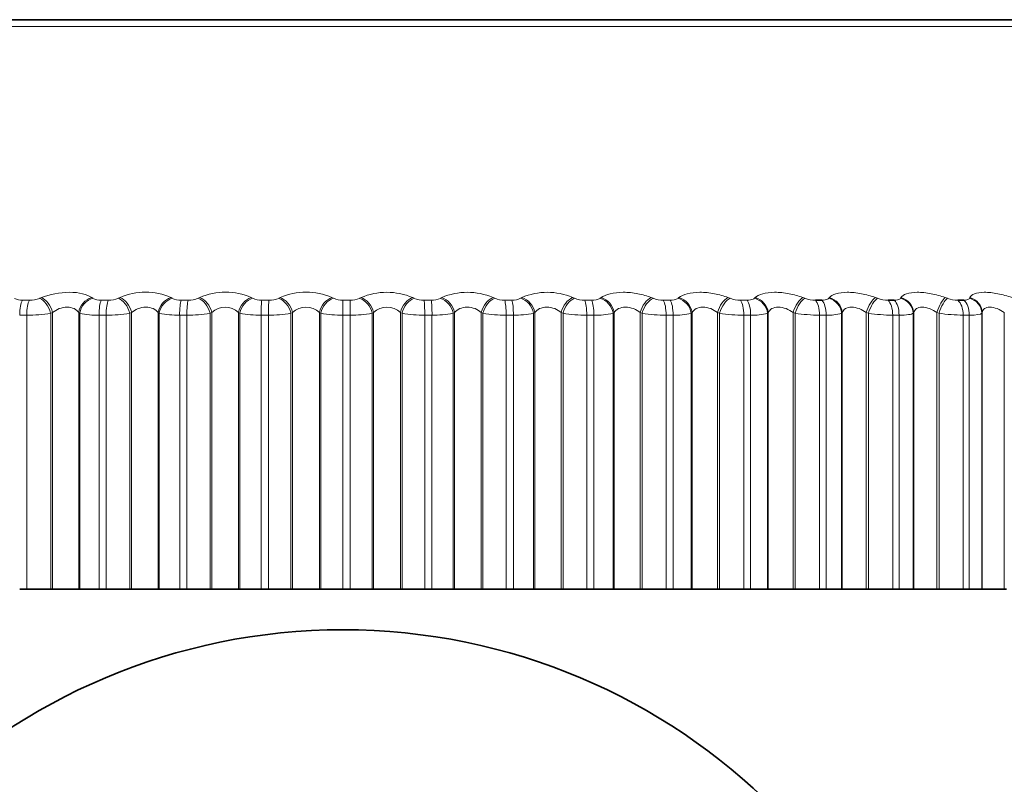
# Model space of a CAD drawing. Units: millimetres. Extents: x 0 to 1478, y 0 to 1758.
# Drawn here: x 538 to 551, y 1252 to 1261 of the extents above; entities that cross this region are included whole.
import ezdxf
from ezdxf import colors
from ezdxf.entities.mleader import LeaderData, LeaderLine
from ezdxf.math import Vec2, Vec3

# ---------------------------------------------------------------- set-up
doc = ezdxf.new("R2010")
doc.units = ezdxf.units.MM
doc.layers.add('DV1_Défaut', color=7, linetype='Continuous')
doc.layers.add('Défaut', color=7, linetype='Continuous')

# ---------------------------------------------------------------- blocks, each defined once
blk = doc.blocks.new('_DOT')
at = {"color": 0}
blk.add_line((0, 0), (-1, 0), dxfattribs=at)
at = {"color": 0, "const_width": 0.333}
blk.add_lwpolyline([(-0.1665, 0, 1), (0.1665, 0, 1)], format="xyb", close=True, dxfattribs=at)
blk = doc.blocks.new('SE')
at = {"layer": 'DV1_Défaut', "color": 7, "linetype": 'Continuous', "lineweight": 35}
for p, q in [((552.037, 1261.24), (532.744, 1261.24)), ((548.197, 1257.792), (548.278, 1257.792)), ((549.09, 1257.792), (549.167, 1257.792)), ((549.948, 1257.792), (550.022, 1257.792)), ((538.504, 1254.24), (538.418, 1254.24)), ((538.504, 1254.24), (538.799, 1254.24)), ((538.799, 1254.24), (538.822, 1254.24)), ((538.822, 1254.24), (539.143, 1254.24)), ((539.143, 1254.24), (539.156, 1254.24)), ((539.156, 1254.24), (539.393, 1254.24)), ((539.481, 1254.24), (539.393, 1254.24)), ((539.481, 1254.24), (539.771, 1254.24)), ((539.771, 1254.24), (539.794, 1254.24)), ((539.794, 1254.24), (540.119, 1254.24)), ((540.119, 1254.24), (540.134, 1254.24)), ((540.134, 1254.24), (540.384, 1254.24)), ((540.472, 1254.24), (540.384, 1254.24)), ((540.472, 1254.24), (540.757, 1254.24)), ((540.757, 1254.24), (540.778, 1254.24)), ((540.778, 1254.24), (541.107, 1254.24)), ((541.107, 1254.24), (541.124, 1254.24)), ((541.124, 1254.24), (541.384, 1254.24)), ((541.474, 1254.24), (541.384, 1254.24)), ((541.474, 1254.24), (541.752, 1254.24)), ((541.752, 1254.24), (541.771, 1254.24)), ((541.771, 1254.24), (542.102, 1254.24)), ((542.102, 1254.24), (542.12, 1254.24)), ((542.12, 1254.24), (542.39, 1254.24)), ((542.48, 1254.24), (542.39, 1254.24)), ((542.48, 1254.24), (542.749, 1254.24)), ((542.749, 1254.24), (542.767, 1254.24)), ((542.767, 1254.24), (543.098, 1254.24)), ((543.098, 1254.24), (543.117, 1254.24)), ((543.117, 1254.24), (543.396, 1254.24)), ((543.485, 1254.24), (543.396, 1254.24)), ((543.485, 1254.24), (543.745, 1254.24)), ((543.745, 1254.24), (543.761, 1254.24)), ((543.761, 1254.24), (544.09, 1254.24)), ((544.09, 1254.24), (544.111, 1254.24)), ((544.111, 1254.24), (544.397, 1254.24)), ((544.485, 1254.24), (544.397, 1254.24)), ((544.485, 1254.24), (544.734, 1254.24)), ((544.734, 1254.24), (544.748, 1254.24)), ((544.748, 1254.24), (545.074, 1254.24)), ((545.074, 1254.24), (545.096, 1254.24)), ((545.096, 1254.24), (545.387, 1254.24)), ((545.475, 1254.24), (545.387, 1254.24)), ((545.475, 1254.24), (545.711, 1254.24)), ((545.711, 1254.24), (545.724, 1254.24)), ((545.724, 1254.24), (546.044, 1254.24)), ((546.044, 1254.24), (546.067, 1254.24)), ((546.067, 1254.24), (546.363, 1254.24)), ((546.448, 1254.24), (546.363, 1254.24)), ((546.448, 1254.24), (546.671, 1254.24)), ((546.671, 1254.24), (546.682, 1254.24)), ((546.682, 1254.24), (546.995, 1254.24)), ((546.995, 1254.24), (547.02, 1254.24)), ((547.02, 1254.24), (547.318, 1254.24)), ((547.401, 1254.24), (547.318, 1254.24)), ((547.401, 1254.24), (547.609, 1254.24)), ((547.609, 1254.24), (547.618, 1254.24)), ((547.618, 1254.24), (547.923, 1254.24)), ((547.923, 1254.24), (547.949, 1254.24)), ((547.949, 1254.24), (548.248, 1254.24)), ((548.329, 1254.24), (548.248, 1254.24)), ((548.329, 1254.24), (548.52, 1254.24)), ((548.52, 1254.24), (548.527, 1254.24)), ((548.527, 1254.24), (548.823, 1254.24)), ((548.823, 1254.24), (548.849, 1254.24)), ((548.849, 1254.24), (549.148, 1254.24)), ((549.226, 1254.24), (549.148, 1254.24)), ((549.226, 1254.24), (549.401, 1254.24)), ((549.401, 1254.24), (549.406, 1254.24)), ((549.406, 1254.24), (549.689, 1254.24)), ((549.689, 1254.24), (549.717, 1254.24)), ((549.717, 1254.24), (550.013, 1254.24)), ((550.088, 1254.24), (550.013, 1254.24)), ((550.088, 1254.24), (550.245, 1254.24)), ((550.245, 1254.24), (550.248, 1254.24)), ((550.248, 1254.24), (550.519, 1254.24)), ((550.519, 1254.24), (550.547, 1254.24))]:
    blk.add_line(p, q, dxfattribs=at)
at = {"layer": 'DV1_Défaut', "color": 7, "linetype": 'Continuous', "lineweight": 18}
for p, q in [((532.581, 1261.157), (552.199, 1261.157)), ((538.664, 1257.815), (538.687, 1257.824)), ((539.303, 1257.824), (539.316, 1257.815)), ((539.63, 1257.815), (539.653, 1257.824)), ((540.278, 1257.824), (540.293, 1257.815)), ((540.611, 1257.815), (540.633, 1257.824)), ((541.264, 1257.824), (541.281, 1257.815)), ((541.601, 1257.815), (541.621, 1257.824)), ((542.255, 1257.824), (542.274, 1257.815)), ((542.595, 1257.815), (542.613, 1257.824)), ((543.248, 1257.824), (543.267, 1257.815)), ((543.588, 1257.815), (543.605, 1257.824)), ((544.235, 1257.824), (544.257, 1257.815)), ((544.575, 1257.815), (544.59, 1257.824)), ((545.214, 1257.824), (545.237, 1257.815)), ((545.55, 1257.815), (545.563, 1257.824)), ((546.178, 1257.824), (546.202, 1257.815)), ((546.51, 1257.815), (546.521, 1257.824)), ((547.123, 1257.824), (547.148, 1257.815)), ((547.448, 1257.815), (547.458, 1257.824)), ((548.043, 1257.824), (548.069, 1257.815)), ((548.361, 1257.815), (548.369, 1257.824)), ((548.935, 1257.824), (548.962, 1257.815)), ((549.243, 1257.815), (549.249, 1257.824)), ((549.794, 1257.824), (549.821, 1257.815)), ((550.091, 1257.815), (550.094, 1257.824)), ((538.452, 1257.792), (538.537, 1257.792)), ((539.419, 1257.792), (539.505, 1257.792)), ((540.401, 1257.792), (540.489, 1257.792)), ((541.393, 1257.792), (541.481, 1257.792)), ((542.39, 1257.792), (542.479, 1257.792)), ((542.39, 1257.792), (542.39, 1257.608)), ((543.388, 1257.792), (543.476, 1257.792)), ((544.38, 1257.792), (544.467, 1257.792)), ((545.362, 1257.792), (545.448, 1257.792)), ((546.329, 1257.792), (546.414, 1257.792)), ((547.276, 1257.792), (547.358, 1257.792)), ((538.504, 1257.608), (538.418, 1257.608)), ((538.504, 1257.608), (538.504, 1254.24)), ((538.822, 1257.641), (538.799, 1257.632)), ((538.799, 1257.632), (538.799, 1254.24)), ((538.822, 1257.641), (538.822, 1254.24)), ((539.143, 1257.641), (539.143, 1254.24)), ((539.156, 1257.632), (539.143, 1257.641)), ((539.156, 1257.632), (539.156, 1254.24)), ((539.393, 1257.608), (539.393, 1254.24)), ((539.481, 1257.608), (539.393, 1257.608)), ((539.481, 1257.608), (539.481, 1254.24)), ((539.794, 1257.641), (539.771, 1257.632)), ((539.771, 1257.632), (539.771, 1254.24)), ((539.794, 1257.641), (539.794, 1254.24)), ((540.119, 1257.641), (540.119, 1254.24)), ((540.134, 1257.632), (540.119, 1257.641)), ((540.134, 1257.632), (540.134, 1254.24)), ((540.384, 1257.608), (540.384, 1254.24)), ((540.472, 1257.608), (540.384, 1257.608)), ((540.472, 1257.608), (540.472, 1254.24)), ((540.778, 1257.641), (540.757, 1257.632)), ((540.757, 1257.632), (540.757, 1254.24)), ((540.778, 1257.641), (540.778, 1254.24)), ((541.107, 1257.641), (541.107, 1254.24)), ((541.124, 1257.632), (541.107, 1257.641)), ((541.124, 1257.632), (541.124, 1254.24)), ((541.384, 1257.608), (541.384, 1254.24)), ((541.474, 1257.608), (541.384, 1257.608)), ((541.474, 1257.608), (541.474, 1254.24)), ((541.771, 1257.641), (541.752, 1257.632)), ((541.752, 1257.632), (541.752, 1254.24)), ((541.771, 1257.641), (541.771, 1254.24)), ((542.102, 1257.641), (542.102, 1254.24)), ((542.12, 1257.632), (542.102, 1257.641)), ((542.12, 1257.632), (542.12, 1254.24)), ((542.39, 1257.608), (542.39, 1254.24)), ((542.48, 1257.608), (542.39, 1257.608)), ((542.48, 1257.608), (542.48, 1254.24)), ((542.767, 1257.641), (542.749, 1257.632)), ((542.749, 1257.632), (542.749, 1254.24)), ((542.767, 1257.641), (542.767, 1254.24)), ((543.098, 1257.641), (543.098, 1254.24)), ((543.117, 1257.632), (543.098, 1257.641)), ((543.117, 1257.632), (543.117, 1254.24)), ((543.396, 1257.608), (543.396, 1254.24)), ((543.485, 1257.608), (543.396, 1257.608)), ((543.485, 1257.608), (543.485, 1254.24)), ((543.761, 1257.641), (543.745, 1257.632)), ((543.745, 1257.632), (543.745, 1254.24)), ((543.761, 1257.641), (543.761, 1254.24)), ((544.09, 1257.641), (544.09, 1254.24)), ((544.111, 1257.632), (544.09, 1257.641)), ((544.111, 1257.632), (544.111, 1254.24)), ((544.397, 1257.608), (544.397, 1254.24)), ((544.485, 1257.608), (544.397, 1257.608)), ((544.485, 1257.608), (544.485, 1254.24)), ((544.748, 1257.641), (544.734, 1257.632)), ((544.734, 1257.632), (544.734, 1254.24)), ((544.748, 1257.641), (544.748, 1254.24)), ((545.074, 1257.641), (545.074, 1254.24)), ((545.096, 1257.632), (545.074, 1257.641)), ((545.096, 1257.632), (545.096, 1254.24)), ((545.387, 1257.608), (545.387, 1254.24)), ((545.475, 1257.608), (545.387, 1257.608)), ((545.475, 1257.608), (545.475, 1254.24)), ((545.724, 1257.641), (545.711, 1257.632)), ((545.711, 1257.632), (545.711, 1254.24)), ((545.724, 1257.641), (545.724, 1254.24)), ((546.044, 1257.641), (546.044, 1254.24)), ((546.067, 1257.632), (546.044, 1257.641)), ((546.067, 1257.632), (546.067, 1254.24)), ((546.363, 1257.608), (546.363, 1254.24)), ((546.448, 1257.608), (546.363, 1257.608)), ((546.448, 1257.608), (546.448, 1254.24)), ((546.682, 1257.641), (546.671, 1257.632)), ((546.671, 1257.632), (546.671, 1254.24)), ((546.682, 1257.641), (546.682, 1254.24)), ((546.995, 1257.641), (546.995, 1254.24)), ((547.02, 1257.632), (546.995, 1257.641)), ((547.02, 1257.632), (547.02, 1254.24)), ((547.318, 1257.608), (547.318, 1254.24)), ((547.401, 1257.608), (547.318, 1257.608)), ((547.401, 1257.608), (547.401, 1254.24)), ((547.618, 1257.641), (547.609, 1257.632)), ((547.609, 1257.632), (547.609, 1254.24)), ((547.618, 1257.641), (547.618, 1254.24)), ((547.923, 1257.641), (547.923, 1254.24)), ((547.949, 1257.632), (547.923, 1257.641)), ((547.949, 1257.632), (547.949, 1254.24)), ((548.248, 1257.608), (548.248, 1254.24)), ((548.329, 1257.608), (548.248, 1257.608)), ((548.329, 1257.608), (548.329, 1254.24)), ((548.527, 1257.641), (548.52, 1257.632)), ((548.52, 1257.632), (548.52, 1254.24)), ((548.527, 1257.641), (548.527, 1254.24)), ((548.823, 1257.641), (548.823, 1254.24)), ((548.849, 1257.632), (548.823, 1257.641)), ((548.849, 1257.632), (548.849, 1254.24)), ((549.148, 1257.608), (549.148, 1254.24)), ((549.226, 1257.608), (549.148, 1257.608)), ((549.226, 1257.608), (549.226, 1254.24)), ((549.406, 1257.641), (549.401, 1257.632)), ((549.401, 1257.632), (549.401, 1254.24)), ((549.406, 1257.641), (549.406, 1254.24)), ((549.689, 1257.641), (549.689, 1254.24)), ((549.717, 1257.632), (549.689, 1257.641)), ((549.717, 1257.632), (549.717, 1254.24)), ((550.013, 1257.608), (550.013, 1254.24)), ((550.088, 1257.608), (550.013, 1257.608)), ((550.088, 1257.608), (550.088, 1254.24)), ((550.248, 1257.641), (550.245, 1257.632)), ((550.245, 1257.632), (550.245, 1254.24)), ((550.248, 1257.641), (550.248, 1254.24)), ((550.519, 1257.641), (550.519, 1254.24))]:
    blk.add_line(p, q, dxfattribs=at)
at = {"layer": 'DV1_Défaut', "color": 7, "linetype": 'Continuous', "lineweight": 35}
blk.add_circle((542.39, 1246.24), 7.5, dxfattribs=at)
at = {"layer": 'DV1_Défaut', "color": 7, "linetype": 'Continuous', "lineweight": 18}
for centre, radius, start, end in [((539.965, 1257.132), 0.759, 65.7015, 114.2985), ((540.948, 1257.107), 0.784, 66.2446, 113.7554), ((541.938, 1257.091), 0.799, 66.6114, 113.3886), ((542.93, 1257.084), 0.805, 66.8153, 113.1847), ((543.92, 1257.086), 0.803, 66.8631, 113.1369), ((544.902, 1257.098), 0.791, 66.7555, 113.2445), ((538.439, 1257.953), 0.162, 238.6748, 274.4019), ((538.538, 1258.145), 0.354, 269.8473, 290.8416), ((539.407, 1257.979), 0.188, 241.0287, 273.5129), ((539.508, 1258.126), 0.334, 269.5073, 291.4583), ((540.39, 1258.005), 0.214, 242.957, 272.787), ((540.493, 1258.104), 0.312, 269.1413, 292.2163), ((540.943, 1257.471), 0.237, 46.108, 133.892), ((541.384, 1258.032), 0.24, 244.5473, 272.182), ((541.488, 1258.08), 0.289, 268.7377, 293.1375), ((541.936, 1257.468), 0.239, 46.3565, 133.6435), ((542.383, 1258.058), 0.266, 245.8642, 271.6674), ((542.487, 1258.055), 0.264, 268.2824, 294.2506), ((542.932, 1257.468), 0.239, 46.3448, 133.6552), ((543.381, 1258.082), 0.291, 246.9562, 271.22), ((543.485, 1258.029), 0.238, 267.7573, 295.5931), ((544.375, 1258.106), 0.314, 247.8596, 270.8226), ((544.478, 1258.003), 0.211, 267.1387, 297.2149), ((545.359, 1258.128), 0.336, 248.6023, 270.4612), ((545.46, 1257.976), 0.185, 266.3946, 299.1825), ((546.328, 1258.147), 0.355, 249.2057, 270.1246), ((546.426, 1257.951), 0.16, 265.4813, 301.5867), ((547.277, 1258.164), 0.372, 249.686, 269.8035), ((548.201, 1258.178), 0.386, 250.0558, 269.4893), ((549.096, 1258.189), 0.397, 250.3244, 269.174), ((549.956, 1258.196), 0.405, 250.4985, 268.8496), ((538.508, 1259.413), 1.805, 269.873, 279.2767), ((539.364, 1258.516), 0.909, 256.7835, 271.84), ((539.489, 1259.306), 1.698, 269.7123, 279.5687), ((540.357, 1258.657), 1.049, 257.7371, 271.4483), ((540.485, 1259.188), 1.58, 269.5365, 279.9282), ((541.361, 1258.798), 1.19, 258.5133, 271.1312), ((541.49, 1259.06), 1.452, 269.3394, 280.3667), ((542.37, 1258.937), 1.329, 259.1498, 270.868), ((542.5, 1258.925), 1.317, 269.1127, 280.8995), ((543.38, 1259.071), 1.463, 259.6736, 270.6442), ((543.509, 1258.786), 1.178, 268.8457, 281.5469), ((544.384, 1259.198), 1.59, 260.1047, 270.4492), ((544.512, 1258.645), 1.037, 268.5232, 282.3369), ((545.379, 1259.315), 1.707, 260.4579, 270.2749), ((545.504, 1258.504), 0.897, 268.1238, 283.3083), ((546.359, 1259.421), 1.813, 260.7444, 270.1152), ((546.48, 1258.367), 0.76, 267.616, 284.5163), ((547.319, 1259.514), 1.906, 260.9726, 269.965), ((547.435, 1258.236), 0.629, 266.9512, 286.0423), ((548.254, 1259.591), 1.983, 261.1489, 269.8199), ((548.364, 1258.113), 0.506, 266.052, 288.0101), ((549.159, 1259.652), 2.044, 261.2781, 269.676), ((550.03, 1259.696), 2.088, 261.3635, 269.5295)]:
    blk.add_arc(centre, radius, start, end, dxfattribs=at)
for centre, major_axis, ratio, start_param, end_param in [((538.709, 1257.641), (-0.076, 0.185), 0.537287, 4.495155, 5.803249), ((539.321, 1257.641), (0.119, 0.161), 0.842719, 0.820833, 2.128927), ((539.669, 1257.641), (-0.079, 0.184), 0.591573, 4.461527, 5.769621), ((540.29, 1257.641), (0.109, 0.168), 0.809713, 0.7484, 2.056495), ((540.643, 1257.641), (-0.084, 0.182), 0.642844, 4.424499, 5.732593), ((541.27, 1257.641), (0.101, 0.173), 0.772581, 0.686999, 1.995094), ((541.625, 1257.641), (-0.089, 0.179), 0.690839, 4.383205, 5.691299), ((542.256, 1257.641), (0.094, 0.177), 0.731511, 0.634162, 1.942257), ((542.612, 1257.641), (-0.095, 0.176), 0.735314, 4.33653, 5.644624), ((543.243, 1257.641), (0.088, 0.18), 0.686714, 0.588018, 1.896113), ((543.598, 1257.641), (-0.102, 0.172), 0.776041, 4.283016, 5.59111), ((544.225, 1257.641), (0.083, 0.182), 0.638418, 0.547145, 1.855239), ((544.577, 1257.641), (-0.11, 0.167), 0.812815, 4.220744, 5.528839), ((545.197, 1257.641), (0.079, 0.184), 0.586868, 0.510451, 1.818545), ((545.545, 1257.641), (-0.12, 0.16), 0.845446, 4.147189, 5.455283), ((546.156, 1257.641), (0.076, 0.185), 0.532328, 0.477089, 1.785183), ((546.497, 1257.641), (-0.132, 0.15), 0.873769, 4.059051, 5.367146), ((547.095, 1257.641), (0.073, 0.186), 0.475076, 0.446392, 1.754486), ((547.428, 1257.641), (-0.145, 0.137), 0.89764, 3.952185, 5.260279), ((548.011, 1257.641), (0.07, 0.187), 0.415402, 0.417825, 1.725919), ((548.334, 1257.641), (-0.161, 0.119), 0.916936, 3.821815, 5.129909), ((548.897, 1257.641), (0.069, 0.188), 0.353612, 0.390952, 1.699046), ((549.209, 1257.641), (-0.176, 0.094), 0.93156, 3.663572, 4.971666), ((549.751, 1257.641), (0.067, 0.188), 0.290019, 0.36541, 1.673504), ((550.05, 1257.641), (-0.19, 0.062), 0.941437, 3.475987, 4.784081), ((538.474, 1257.608), (0, 0.2), 0.281733, 0.407728, 1.570796), ((538.559, 1257.608), (0, 0.2), 0.275641, 0.407728, 1.570796), ((538.685, 1257.632), (-0.076, 0.185), 0.537578, 4.496153, 5.806115), ((539.334, 1257.632), (0.119, 0.161), 0.843176, 0.816832, 2.126794), ((539.436, 1257.608), (0, 0.2), 0.212565, 0.407728, 1.570796), ((539.522, 1257.608), (0, 0.2), 0.206363, 0.407728, 1.570796), ((539.646, 1257.632), (-0.079, 0.184), 0.591893, 4.462667, 5.772629), ((540.305, 1257.632), (0.109, 0.168), 0.810151, 0.744573, 2.054535), ((540.412, 1257.608), (0, 0.2), 0.142315, 0.407728, 1.570796), ((540.499, 1257.608), (0, 0.2), 0.136034, 0.407728, 1.570796), ((540.622, 1257.632), (-0.083, 0.182), 0.643192, 4.42579, 5.735752), ((541.287, 1257.632), (0.101, 0.173), 0.772999, 0.683351, 1.993313), ((541.399, 1257.608), (0, 0.2), 0.071339, 0.407728, 1.570796), ((541.487, 1257.608), (0, 0.2), 0.065011, 0.407728, 1.570796), ((541.606, 1257.632), (-0.088, 0.179), 0.691213, 4.384657, 5.694618), ((542.274, 1257.632), (0.094, 0.177), 0.731907, 0.63069, 1.940652), ((542.478, 1257.608), (0, 0.2), 0.006343, 4.712389, 5.875458), ((542.594, 1257.632), (-0.094, 0.176), 0.735712, 4.33815, 5.648112), ((543.262, 1257.632), (0.088, 0.18), 0.687086, 0.584714, 1.894676), ((543.382, 1257.608), (0, 0.2), 0.071339, 4.712389, 5.875458), ((543.47, 1257.608), (0, 0.2), 0.077664, 4.712389, 5.875458), ((543.581, 1257.632), (-0.101, 0.172), 0.776461, 4.284812, 5.594774), ((544.246, 1257.632), (0.083, 0.182), 0.638764, 0.543999, 1.853961), ((544.368, 1257.608), (0, 0.2), 0.142315, 4.712389, 5.875458), ((544.456, 1257.608), (0, 0.2), 0.14859, 4.712389, 5.875458), ((544.562, 1257.632), (-0.11, 0.167), 0.813255, 4.22272, 5.532682), ((545.22, 1257.632), (0.079, 0.184), 0.587186, 0.507456, 1.817417), ((545.345, 1257.608), (0, 0.2), 0.212565, 4.712389, 5.875458), ((545.431, 1257.608), (0, 0.2), 0.218759, 4.712389, 5.875458), ((545.532, 1257.632), (-0.12, 0.16), 0.845904, 4.149336, 5.459298), ((546.18, 1257.632), (0.075, 0.185), 0.532616, 0.474236, 1.784197), ((546.306, 1257.608), (0, 0.2), 0.281733, 4.712389, 5.875458), ((546.391, 1257.608), (0, 0.2), 0.287813, 4.712389, 5.875458), ((546.486, 1257.632), (-0.131, 0.151), 0.874242, 4.061344, 5.371306), ((547.12, 1257.632), (0.073, 0.186), 0.475333, 0.443673, 1.753635), ((547.248, 1257.608), (0, 0.2), 0.349464, 4.712389, 5.875458), ((547.33, 1257.608), (0, 0.2), 0.3554, 4.712389, 5.875458), ((547.419, 1257.632), (-0.145, 0.138), 0.898126, 3.954558, 5.26452), ((548.036, 1257.632), (0.07, 0.187), 0.415627, 0.415234, 1.725195), ((548.165, 1257.608), (0, 0.2), 0.415415, 4.712389, 5.875458), ((548.245, 1257.608), (0, 0.2), 0.421176, 4.712389, 5.875458), ((548.327, 1257.632), (-0.16, 0.12), 0.917433, 3.82414, 5.134102), ((548.924, 1257.632), (0.068, 0.188), 0.353803, 0.388483, 1.698445), ((549.052, 1257.608), (0, 0.2), 0.479249, 4.712389, 5.875458), ((549.129, 1257.608), (0, 0.2), 0.484806, 4.712389, 5.875458), ((549.204, 1257.632), (-0.176, 0.095), 0.932065, 3.665629, 4.97559), ((549.778, 1257.632), (0.067, 0.189), 0.290176, 0.363059, 1.67302), ((549.905, 1257.608), (0, 0.2), 0.540641, 4.712389, 5.875458), ((549.979, 1257.608), (0, 0.2), 0.545966, 4.712389, 5.875458), ((550.046, 1257.632), (-0.19, 0.062), 0.941947, 3.477463, 4.787425)]:
    blk.add_ellipse(centre, major_axis=major_axis, ratio=ratio, start_param=start_param, end_param=end_param, dxfattribs=at)
for points, knots in [([(538.687, 1257.824), (538.784, 1257.863), (538.912, 1257.889), (539.088, 1257.889), (539.143, 1257.883), (539.238, 1257.86), (539.276, 1257.844), (539.303, 1257.824)], [0, 0, 0, 0, 0.5, 0.5, 0.75, 0.75, 1, 1, 1, 1]), ([(545.563, 1257.824), (545.617, 1257.863), (545.718, 1257.889), (545.894, 1257.889), (545.956, 1257.883), (546.074, 1257.86), (546.129, 1257.844), (546.178, 1257.824)], [0, 0, 0, 0, 0.5, 0.5, 0.75, 0.75, 1, 1, 1, 1]), ([(546.521, 1257.824), (546.567, 1257.863), (546.662, 1257.889), (546.834, 1257.889), (546.896, 1257.883), (547.015, 1257.86), (547.072, 1257.844), (547.123, 1257.824)], [0, 0, 0, 0, 0.5, 0.5, 0.75, 0.75, 1, 1, 1, 1]), ([(547.458, 1257.824), (547.496, 1257.863), (547.585, 1257.889), (547.752, 1257.889), (547.813, 1257.883), (547.933, 1257.86), (547.991, 1257.844), (548.043, 1257.824)], [0, 0, 0, 0, 0.5, 0.5, 0.75, 0.75, 1, 1, 1, 1]), ([(548.369, 1257.824), (548.399, 1257.863), (548.481, 1257.889), (548.642, 1257.889), (548.702, 1257.883), (548.822, 1257.86), (548.881, 1257.844), (548.935, 1257.824)], [0, 0, 0, 0, 0.5, 0.5, 0.75, 0.75, 1, 1, 1, 1]), ([(549.249, 1257.824), (549.271, 1257.863), (549.345, 1257.889), (549.501, 1257.889), (549.56, 1257.883), (549.679, 1257.86), (549.738, 1257.844), (549.794, 1257.824)], [0, 0, 0, 0, 0.5, 0.5, 0.75, 0.75, 1, 1, 1, 1]), ([(550.094, 1257.824), (550.109, 1257.863), (550.175, 1257.889), (550.323, 1257.889), (550.38, 1257.883), (550.498, 1257.86), (550.558, 1257.844), (550.614, 1257.824)], [0, 0, 0, 0, 0.5, 0.5, 0.75, 0.75, 1, 1, 1, 1]), ([(539.143, 1257.641), (539.13, 1257.66), (539.112, 1257.676), (539.063, 1257.7), (539.033, 1257.707), (538.969, 1257.707), (538.934, 1257.7), (538.873, 1257.676), (538.846, 1257.66), (538.822, 1257.641)], [0, 0, 0, 0, 0.25, 0.25, 0.5, 0.5, 0.75, 0.75, 1, 1, 1, 1]), ([(540.119, 1257.641), (540.105, 1257.66), (540.085, 1257.676), (540.033, 1257.7), (540.002, 1257.707), (539.937, 1257.707), (539.903, 1257.7), (539.842, 1257.676), (539.816, 1257.66), (539.794, 1257.641)], [0, 0, 0, 0, 0.25, 0.25, 0.5, 0.5, 0.75, 0.75, 1, 1, 1, 1]), ([(544.09, 1257.641), (544.069, 1257.66), (544.044, 1257.676), (543.984, 1257.7), (543.95, 1257.707), (543.884, 1257.707), (543.852, 1257.7), (543.799, 1257.676), (543.778, 1257.66), (543.761, 1257.641)], [0, 0, 0, 0, 0.25, 0.25, 0.5, 0.5, 0.75, 0.75, 1, 1, 1, 1]), ([(545.074, 1257.641), (545.051, 1257.66), (545.025, 1257.676), (544.964, 1257.7), (544.93, 1257.707), (544.865, 1257.707), (544.833, 1257.7), (544.783, 1257.676), (544.763, 1257.66), (544.748, 1257.641)], [0, 0, 0, 0, 0.25, 0.25, 0.5, 0.5, 0.75, 0.75, 1, 1, 1, 1]), ([(546.044, 1257.641), (546.02, 1257.66), (545.993, 1257.676), (545.931, 1257.7), (545.897, 1257.707), (545.832, 1257.707), (545.802, 1257.7), (545.754, 1257.676), (545.736, 1257.66), (545.724, 1257.641)], [0, 0, 0, 0, 0.25, 0.25, 0.5, 0.5, 0.75, 0.75, 1, 1, 1, 1]), ([(546.995, 1257.641), (546.97, 1257.66), (546.942, 1257.676), (546.88, 1257.7), (546.846, 1257.707), (546.783, 1257.707), (546.754, 1257.7), (546.709, 1257.676), (546.693, 1257.66), (546.682, 1257.641)], [0, 0, 0, 0, 0.25, 0.25, 0.5, 0.5, 0.75, 0.75, 1, 1, 1, 1]), ([(547.358, 1257.792), (547.373, 1257.792), (547.387, 1257.793), (547.4, 1257.795), (547.412, 1257.797), (547.423, 1257.8), (547.431, 1257.804), (547.438, 1257.807), (547.444, 1257.811), (547.448, 1257.815)], [0, 0, 0, 0, 0.354527, 0.354527, 0.354527, 0.706578, 0.706578, 0.706578, 1, 1, 1, 1]), ([(547.923, 1257.641), (547.897, 1257.66), (547.869, 1257.676), (547.806, 1257.7), (547.772, 1257.707), (547.711, 1257.707), (547.683, 1257.7), (547.641, 1257.676), (547.627, 1257.66), (547.618, 1257.641)], [0, 0, 0, 0, 0.25, 0.25, 0.5, 0.5, 0.75, 0.75, 1, 1, 1, 1]), ([(548.278, 1257.792), (548.292, 1257.792), (548.306, 1257.793), (548.317, 1257.795), (548.329, 1257.797), (548.339, 1257.8), (548.346, 1257.804), (548.353, 1257.807), (548.358, 1257.811), (548.361, 1257.815)], [0, 0, 0, 0, 0.354527, 0.354527, 0.354527, 0.706578, 0.706578, 0.706578, 1, 1, 1, 1]), ([(548.823, 1257.641), (548.796, 1257.66), (548.767, 1257.676), (548.704, 1257.7), (548.671, 1257.707), (548.611, 1257.707), (548.585, 1257.7), (548.547, 1257.676), (548.535, 1257.66), (548.527, 1257.641)], [0, 0, 0, 0, 0.25, 0.25, 0.5, 0.5, 0.75, 0.75, 1, 1, 1, 1]), ([(549.167, 1257.792), (549.181, 1257.792), (549.194, 1257.793), (549.205, 1257.795), (549.216, 1257.797), (549.225, 1257.8), (549.231, 1257.804), (549.237, 1257.807), (549.241, 1257.811), (549.243, 1257.815)], [0, 0, 0, 0, 0.354527, 0.354527, 0.354527, 0.706578, 0.706578, 0.706578, 1, 1, 1, 1]), ([(549.689, 1257.641), (549.662, 1257.66), (549.633, 1257.676), (549.57, 1257.7), (549.538, 1257.707), (549.481, 1257.707), (549.456, 1257.7), (549.422, 1257.676), (549.411, 1257.66), (549.406, 1257.641)], [0, 0, 0, 0, 0.25, 0.25, 0.5, 0.5, 0.75, 0.75, 1, 1, 1, 1]), ([(550.022, 1257.792), (550.036, 1257.792), (550.048, 1257.793), (550.058, 1257.795), (550.068, 1257.797), (550.076, 1257.8), (550.081, 1257.804), (550.086, 1257.807), (550.089, 1257.811), (550.091, 1257.815)], [0, 0, 0, 0, 0.354527, 0.354527, 0.354527, 0.706578, 0.706578, 0.706578, 1, 1, 1, 1]), ([(550.519, 1257.641), (550.492, 1257.66), (550.462, 1257.676), (550.4, 1257.7), (550.368, 1257.707), (550.314, 1257.707), (550.291, 1257.7), (550.26, 1257.676), (550.251, 1257.66), (550.248, 1257.641)], [0, 0, 0, 0, 0.25, 0.25, 0.5, 0.5, 0.75, 0.75, 1, 1, 1, 1])]:
    blk.add_open_spline(points, degree=3, knots=knots, dxfattribs=at)
for points in [[(549.401, 1257.632), (549.382, 1257.617), (549.317, 1257.608), (549.226, 1257.608)], [(550.245, 1257.632), (550.234, 1257.617), (550.176, 1257.608), (550.088, 1257.608)]]:
    blk.add_open_spline(points, degree=3, dxfattribs=at)

msp = doc.modelspace()

# ---------------------------------------------------------------- block references
at = {"layer": 'Défaut'}
msp.add_blockref('SE', (0, 0), dxfattribs=at)

# ---------------------------------------------------------------- leaders
at = {"layer": 'Défaut', "color": 7, "linetype": 'Continuous', "lineweight": 18}
ml = msp.add_multileader_mtext('Standard', dxfattribs=at)
ml.set_content('{\\pxsm0.9;\\fSolid Edge ISO|b1||i0||c0|p34;\\W1.;28/09/2022\\P}', color=256)
ml.set_leader_properties()
ml.set_arrow_properties(name='DOT')
ml.build(insert=Vec2(0, 0))
ml.multileader.update_dxf_attribs({"leader_type": 0, "dogleg_length": 0, "arrow_head_size": 12})
ctx = ml.context
ctx.base_point, ctx.char_height, ctx.arrow_head_size, ctx.landing_gap_size = Vec3(1390.407, 1750.708), 12, 12, 4.2
notes = []
notes.append((ctx, [(0, (0, 0, 0), (0, 0), (1, 0), 1, [])]))
ctx.mtext.insert = Vec3(1392.407, 1756.828)
for ctx, leaders in notes:
    for number, flags, end, landing, length, lines in leaders:
        leader = LeaderData()
        leader.index, (leader.has_last_leader_line, leader.has_dogleg_vector, leader.attachment_direction) = number, flags
        leader.last_leader_point, leader.dogleg_vector, leader.dogleg_length = Vec3(end), Vec3(landing), length
        for number, points, colour, breaks in lines:
            line = LeaderLine()
            line.index, line.vertices, line.color, line.breaks = number, Vec3.list(points), colors.encode_raw_color(colour), breaks
            leader.lines.append(line)
        ctx.leaders.append(leader)

doc.saveas('drawing.dxf')
